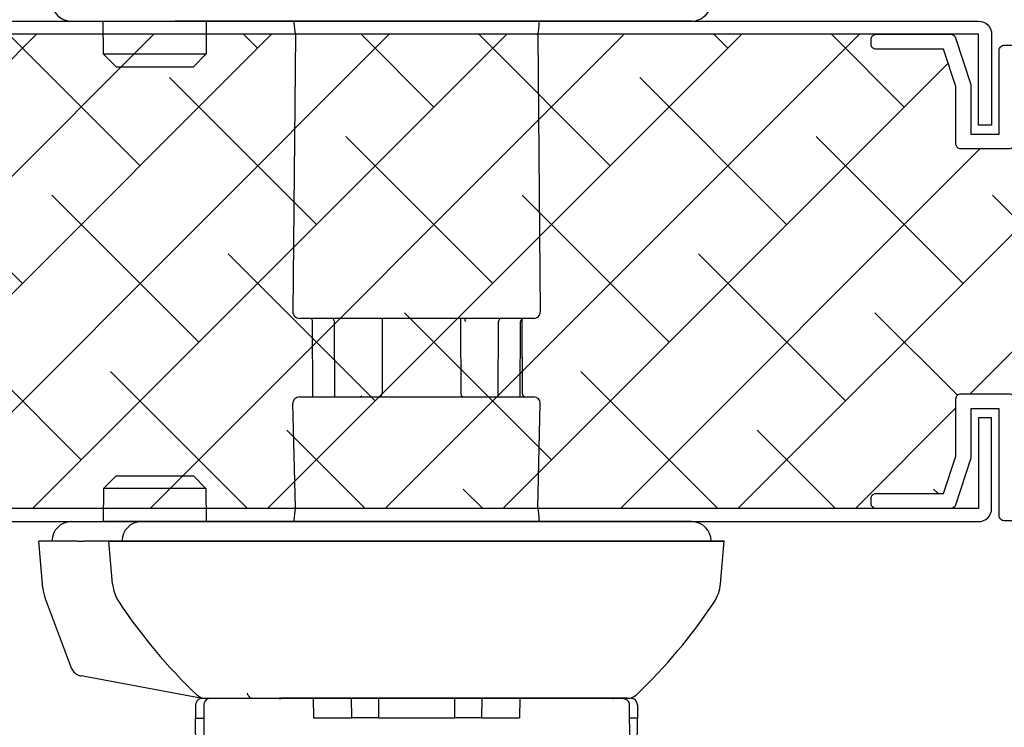
# Model space of a CAD drawing. Units: inches. Extents: x 0 to 25, y 0 to 32.5.
# Drawn here: x 9.7 to 12.7, y 11.9 to 14.1 of the extents above; entities that cross this region are included whole.
import ezdxf

# ---------------------------------------------------------------- set-up
doc = ezdxf.new("R2010")
doc.units = ezdxf.units.IN
doc.header["$MEASUREMENT"] = 0
doc.layers.add('WINTECH_DESIGN', color=3, linetype='Continuous', lineweight=25)
doc.styles.get("Standard").update_dxf_attribs({"font": 'arial.ttf'})
doc.styles.add('TECHNICLITE', font='techl___.ttf', dxfattribs={"height": 0.1})

# ---------------------------------------------------------------- blocks, each defined once
blk = doc.blocks.new('10126_T')
at = {"layer": 'WINTECH_DESIGN'}
h = blk.add_hatch(dxfattribs=at)
h.set_pattern_fill('ANSI31', scale=0.5)
h.set_pattern_definition([(45, (-9.23297, -11.32744), (-0.04419417, 0.04419417), [])])
h.paths.add_polyline_path([(0.0775, 1), (0.07, 1), (0.07, 0.812), (0.0775, 0.812, -1), (0.0775, 0.767), (0.055, 0.767), (0.055, 0.709), (0.26, 0.709), (0.26, 0.767), (0.2375, 0.767, -1), (0.2375, 0.812), (0.289, 0.812, -0.166933), (0.289, 1), (0.2375, 1, -1), (0.2375, 1.045), (0.26, 1.045), (0.26, 1.103), (0.055, 1.103), (0.055, 1.045), (0.0775, 1.045, -1)])
at = {"layer": 'WINTECH_DESIGN', "color": 7}
blk.add_lwpolyline([(0.055, 0.985), (0.055, 1), (0.0775, 1, 1), (0.0775, 1.045), (0.055, 1.045), (0.055, 1.103), (0.26, 1.103), (0.26, 1.045), (0.2375, 1.045, 1), (0.2375, 1), (0.265, 1, 0.414214), (0.305, 1.04), (0.305, 1.093), (0.295, 1.103), (0.305, 1.113, 0.414214), (0.27, 1.148), (0.055, 1.148), (0.055, 1.305, -0.414214), (0.125, 1.375), (0.518, 1.375), (0.518, 1.133, 0.414214), (0.533, 1.118), (0.678, 1.118, 0.414214), (0.693, 1.133), (0.693, 1.3057), (0.7304, 1.418), (0.933, 1.418, 0.414214), (0.948, 1.433), (0.948, 1.448, 0.414214), (0.933, 1.463), (0.7088, 1.463, 0.322823), (0.6946, 1.4527), (0.6488, 1.3153, 0.080612), (0.648, 1.3106), (0.648, 1.163), (0.563, 1.163), (0.563, 1.415, 0.414214), (0.548, 1.43), (0.288, 1.43), (0.288, 1.455, 0.414214), (0.243, 1.5), (0.233, 1.5, 0.414214), (0.188, 1.455), (0.188, 1.43), (0.125, 1.43, 0.414214), (0, 1.305), (0, 1.01), (0.01, 1), (0, 0.99), (0, 0.985), (0.07, 0.985), (0.07, 0.817), (0, 0.817), (0, 0.812, 0.404795), (-0.06, 0.75), (0, 0.75), (0, 0.015, 0.414214), (0.015, 0), (0.548, 0, 0.414214), (0.563, 0.015), (0.563, 0.337), (0.648, 0.337), (0.648, 0.1894, 0.080612), (0.6488, 0.1847), (0.6946, 0.0473, 0.322823), (0.7088, 0.037), (0.933, 0.037, 0.414214), (0.948, 0.052), (0.948, 0.067, 0.414214), (0.933, 0.082), (0.7304, 0.082), (0.693, 0.1943), (0.693, 0.367, 0.414214), (0.678, 0.382), (0.533, 0.382, 0.414214), (0.518, 0.367), (0.518, 0.045), (0.055, 0.045), (0.055, 0.664), (0.27, 0.664, 0.414214), (0.305, 0.699), (0.295, 0.709), (0.305, 0.719), (0.305, 0.772, 0.414214), (0.265, 0.812), (0.2375, 0.812, 1), (0.2375, 0.767), (0.26, 0.767), (0.26, 0.709), (0.055, 0.709), (0.055, 0.767), (0.0775, 0.767, 1), (0.0775, 0.812), (0.055, 0.812), (0.055, 0.817)], format="xyb", dxfattribs=at)
blk.add_arc((0.5627, 0.906), 0.2894, 158.574, 201.426, dxfattribs=at)
blk = doc.blocks.new('10126')
at = {"layer": 'WINTECH_DESIGN'}
blk.add_blockref('10126_T', (0, 0), dxfattribs=at)
at = {"layer": 'WINTECH_DESIGN', "color": 6}
blk.add_attdef('10126', (0.0676, 0.5622), '', height=0.063, dxfattribs=at)
blk = doc.blocks.new('K2 HANDLE PLAN')
at = {"layer": 'WINTECH_DESIGN', "color": 3}
for p, q in [((-0.6643, -0.4921), (-0.6646, -0.532)), ((-0.6395, -0.4922), (-0.6398, -0.532)), ((0.6395, -0.4922), (0.6398, -0.532)), ((0.6643, -0.4921), (0.6646, -0.532)), ((-0.6646, -0.532), (-0.6483, -0.532)), ((-0.6592, -1.152), (-0.6646, -0.532)), ((-0.6483, -0.532), (-0.6405, -0.532)), ((-0.6405, -0.532), (-0.6398, -0.532)), ((0.6405, -0.532), (0.6398, -0.532)), ((0.6483, -0.532), (0.6405, -0.532)), ((0.6646, -0.532), (0.6483, -0.532)), ((0.6592, -1.152), (0.6646, -0.532)), ((-0.6631, -1.1718), (-0.6633, -1.22)), ((0.6631, -1.1718), (0.6633, -1.22)), ((-0.6066, -2.115), (-0.6898, -1.3233)), ((0.6066, -2.115), (0.6898, -1.3233)), ((-0.1189, -2.3372), (-0.1189, -2.3971)), ((0.1189, -2.3971), (0.1189, -2.3372))]:
    blk.add_line(p, q, dxfattribs=at)
for centre, start, end in [((-0.6445, -0.4923), 90, 179.5), ((0.6445, -0.4923), 0.5, 90)]:
    blk.add_arc(centre, 0.0198, start, end, dxfattribs=at)
at = {"layer": 'WINTECH_DESIGN', "color": 3, "extrusion": (0, 0, -1)}
for centre, major_axis, ratio, start_param, end_param in [((-0.6505, -1.1642), (-0.00694, 0.00385), 0.975576, 0.029838, 0.055492), ((0.4185, -2.2361), (0.0132, -0.0148), 0.983707, 0.000031, 0.00008)]:
    blk.add_ellipse(centre, major_axis=major_axis, ratio=ratio, start_param=start_param, end_param=end_param, dxfattribs=at)
at = {"layer": 'WINTECH_DESIGN', "color": 3}
blk.add_ellipse((0.6505, -1.1642), major_axis=(0.00694, 0.00385), ratio=0.975576, start_param=0.029838, end_param=0.055492, dxfattribs=at)
for points, knots in [([(-0.6227, -0.4727), (-0.623, -0.4728), (-0.6232, -0.4728), (-0.6256, -0.4733), (-0.6277, -0.4741), (-0.6316, -0.4764), (-0.6334, -0.4779), (-0.6363, -0.4813), (-0.6374, -0.4832), (-0.6383, -0.4856), (-0.6385, -0.486), (-0.639, -0.4875), (-0.6392, -0.4887), (-0.6394, -0.4903), (-0.6395, -0.4907), (-0.6395, -0.4913), (-0.6395, -0.4914), (-0.6395, -0.4917), (-0.6395, -0.4918), (-0.6395, -0.492), (-0.6395, -0.492), (-0.6395, -0.4921), (-0.6395, -0.4921), (-0.6395, -0.4922)], [0.00876187, 0.00876187, 0.00876187, 0.00876187, 0.01050638, 0.01050638, 0.02735177, 0.02735177, 0.04449419, 0.04449419, 0.06080761, 0.06080761, 0.06390853, 0.06390853, 0.07324661, 0.07324661, 0.07606009, 0.07606009, 0.07747111, 0.07747111, 0.07817716, 0.07817716, 0.07853026, 0.07853026, 0.07888338, 0.07888338, 0.07888338, 0.07888338]), ([(0.6227, -0.4727), (0.623, -0.4728), (0.6232, -0.4728), (0.6256, -0.4733), (0.6277, -0.4741), (0.6316, -0.4764), (0.6334, -0.4779), (0.6363, -0.4813), (0.6374, -0.4832), (0.6383, -0.4856), (0.6385, -0.486), (0.639, -0.4875), (0.6392, -0.4887), (0.6394, -0.4903), (0.6395, -0.4907), (0.6395, -0.4913), (0.6395, -0.4914), (0.6395, -0.4917), (0.6395, -0.4918), (0.6395, -0.492), (0.6395, -0.492), (0.6395, -0.4921), (0.6395, -0.4921), (0.6395, -0.4922)], [0.00876187, 0.00876187, 0.00876187, 0.00876187, 0.01050638, 0.01050638, 0.02735177, 0.02735177, 0.04449419, 0.04449419, 0.06080761, 0.06080761, 0.06390853, 0.06390853, 0.07324661, 0.07324661, 0.07606009, 0.07606009, 0.07747111, 0.07747111, 0.07817716, 0.07817716, 0.07853026, 0.07853026, 0.07888338, 0.07888338, 0.07888338, 0.07888338]), ([(-0.3635, -1.039), (-0.3879, -1.046), (-0.4112, -1.0537), (-0.4889, -1.0826), (-0.5373, -1.107), (-0.6201, -1.1643), (-0.6538, -1.1984), (-0.6864, -1.2644), (-0.6929, -1.2942), (-0.6898, -1.3233)], [3.780557, 3.780557, 3.780557, 3.780557, 4.002918, 4.002918, 4.567138, 4.567138, 5.19797, 5.19797, 5.617655, 5.617655, 5.617655, 5.617655]), ([(0.6898, -1.3233), (0.6928, -1.2944), (0.6865, -1.2648), (0.6597, -1.2101), (0.6383, -1.1844), (0.5742, -1.1287), (0.5253, -1.0999), (0.4361, -1.0622), (0.4021, -1.0502), (0.3657, -1.0396)], [0, 0, 0, 0, 0.416507, 0.416507, 0.870875, 0.870875, 1.498092, 1.498092, 1.830343, 1.830343, 1.830343, 1.830343]), ([(-0.643, -1.0768), (-0.643, -1.0856), (-0.6434, -1.0944), (-0.6448, -1.111), (-0.6458, -1.119), (-0.6482, -1.1331), (-0.6495, -1.1395), (-0.6523, -1.1497), (-0.6537, -1.1536), (-0.655, -1.1563), (-0.6552, -1.1567), (-0.6553, -1.1569)], [0, 0, 0, 0, 0.066249, 0.066249, 0.132878, 0.132878, 0.2010496, 0.2010496, 0.2699399, 0.2699399, 0.2874796, 0.2874796, 0.2874796, 0.2874796]), ([(0.643, -1.0768), (0.643, -1.0856), (0.6434, -1.0944), (0.6448, -1.111), (0.6458, -1.119), (0.6482, -1.1331), (0.6495, -1.1395), (0.6523, -1.1497), (0.6537, -1.1536), (0.655, -1.1563), (0.6552, -1.1567), (0.6553, -1.1569)], [0, 0, 0, 0, 0.066249, 0.066249, 0.132878, 0.132878, 0.2010496, 0.2010496, 0.2699399, 0.2699399, 0.2874796, 0.2874796, 0.2874796, 0.2874796]), ([(-0.6592, -1.152), (-0.6592, -1.1529), (-0.6591, -1.1537), (-0.6585, -1.1553), (-0.6581, -1.1561), (-0.6572, -1.1573), (-0.6567, -1.1578), (-0.6561, -1.1582)], [0, 0, 0, 0, 0.00641809, 0.00641809, 0.01292215, 0.01292215, 0.01801921, 0.01801921, 0.01801921, 0.01801921]), ([(0.6592, -1.152), (0.6592, -1.1529), (0.6591, -1.1537), (0.6585, -1.1553), (0.6581, -1.1561), (0.6572, -1.1573), (0.6567, -1.1578), (0.6561, -1.1582)], [0, 0, 0, 0, 0.00641809, 0.00641809, 0.01292215, 0.01292215, 0.01801921, 0.01801921, 0.01801921, 0.01801921]), ([(-0.6553, -1.1569), (-0.6575, -1.1605), (-0.6592, -1.1631), (-0.6608, -1.1658), (-0.6612, -1.1665), (-0.6616, -1.1672), (-0.6617, -1.1673), (-0.6618, -1.1675), (-0.6619, -1.1675), (-0.6619, -1.1676), (-0.6619, -1.1676), (-0.6619, -1.1676), (-0.6619, -1.1676), (-0.6619, -1.1676), (-0.6619, -1.1676), (-0.6619, -1.1676), (-0.6619, -1.1676), (-0.662, -1.1677), (-0.662, -1.1677), (-0.662, -1.1677), (-0.662, -1.1677), (-0.662, -1.1677), (-0.662, -1.1677), (-0.662, -1.1677), (-0.662, -1.1678), (-0.6621, -1.1678), (-0.6621, -1.1679), (-0.6624, -1.1685), (-0.6627, -1.1691), (-0.663, -1.1704), (-0.6631, -1.1711), (-0.6631, -1.1718)], [0, 0, 0, 0, 0.1182657, 0.1182657, 0.1776675, 0.1776675, 0.2071334, 0.2071334, 0.2217094, 0.2217094, 0.2289132, 0.2289132, 0.232484, 0.232484, 0.2343004, 0.2343004, 0.2348678, 0.2348678, 0.2351798, 0.2351798, 0.235396, 0.235396, 0.2355568, 0.2355568, 0.2357794, 0.2357794, 0.2363557, 0.2363557, 0.2411504, 0.2411504, 0.2462786, 0.2462786, 0.2462786, 0.2462786]), ([(-0.6572, -1.16), (-0.6588, -1.1626), (-0.66, -1.1645), (-0.6611, -1.1664), (-0.6614, -1.1668), (-0.6617, -1.1673), (-0.6618, -1.1674), (-0.6619, -1.1675), (-0.6619, -1.1676), (-0.6619, -1.1676), (-0.6619, -1.1676), (-0.6619, -1.1676), (-0.6619, -1.1676), (-0.6619, -1.1676)], [0, 0, 0, 0, 0.0998473, 0.0998473, 0.1497611, 0.1497611, 0.1744899, 0.1744899, 0.1867135, 0.1867135, 0.1927483, 0.1927483, 0.1934137, 0.1934137, 0.1934137, 0.1934137]), ([(0.6553, -1.1569), (0.6575, -1.1605), (0.6592, -1.1631), (0.6608, -1.1658), (0.6612, -1.1665), (0.6616, -1.1672), (0.6617, -1.1673), (0.6618, -1.1675), (0.6619, -1.1675), (0.6619, -1.1676), (0.6619, -1.1676), (0.6619, -1.1676), (0.6619, -1.1676), (0.6619, -1.1676), (0.6619, -1.1676), (0.6619, -1.1676), (0.6619, -1.1676), (0.662, -1.1677), (0.662, -1.1677), (0.662, -1.1677), (0.662, -1.1677), (0.662, -1.1677), (0.662, -1.1677), (0.662, -1.1677), (0.662, -1.1678), (0.6621, -1.1678), (0.6621, -1.1679), (0.6624, -1.1685), (0.6627, -1.1691), (0.663, -1.1704), (0.6631, -1.1711), (0.6631, -1.1718)], [0, 0, 0, 0, 0.1182657, 0.1182657, 0.1776675, 0.1776675, 0.2071334, 0.2071334, 0.2217094, 0.2217094, 0.2289132, 0.2289132, 0.232484, 0.232484, 0.2343004, 0.2343004, 0.2348678, 0.2348678, 0.2351798, 0.2351798, 0.235396, 0.235396, 0.2355568, 0.2355568, 0.2357794, 0.2357794, 0.2363557, 0.2363557, 0.2411504, 0.2411504, 0.2462786, 0.2462786, 0.2462786, 0.2462786]), ([(0.6572, -1.16), (0.6588, -1.1626), (0.66, -1.1645), (0.6611, -1.1664), (0.6614, -1.1668), (0.6617, -1.1673), (0.6618, -1.1674), (0.6619, -1.1675), (0.6619, -1.1676), (0.6619, -1.1676), (0.6619, -1.1676), (0.6619, -1.1676), (0.6619, -1.1676), (0.6619, -1.1676)], [0, 0, 0, 0, 0.0998473, 0.0998473, 0.1497611, 0.1497611, 0.1744899, 0.1744899, 0.1867135, 0.1867135, 0.1927483, 0.1927483, 0.1934137, 0.1934137, 0.1934137, 0.1934137]), ([(0.4386, -2.3652), (0.4838, -2.358), (0.4964, -2.3356), (0.5308, -2.2917), (0.5475, -2.2593), (0.5783, -2.1924), (0.589, -2.1675), (0.6004, -2.1396)], [0, 0, 0, 0, 1.959043, 1.959043, 5.144074, 5.144074, 6.715203, 6.715203, 6.715203, 6.715203]), ([(-0.4833, -2.1787), (-0.4833, -2.1787), (-0.4821, -2.1779), (-0.4759, -2.1756), (-0.4688, -2.1738), (-0.4449, -2.1701), (-0.4244, -2.1685), (-0.3701, -2.1664), (-0.3337, -2.1661), (-0.2505, -2.1664), (-0.2021, -2.1669), (-0.1006, -2.1678), (-0.0461, -2.1681), (0.0612, -2.168), (0.1154, -2.1676), (0.2164, -2.1668), (0.2646, -2.1662), (0.3488, -2.1662), (0.3859, -2.1666), (0.4434, -2.1697), (0.4652, -2.1726), (0.4806, -2.1772), (0.4832, -2.1786), (0.4833, -2.1787), (0.4833, -2.1787), (0.4833, -2.1787)], [0.169066, 0.169066, 0.169066, 0.169066, 0.28292, 0.28292, 0.485301, 0.485301, 0.804024, 0.804024, 1.184506, 1.184506, 1.584832, 1.584832, 1.990501, 1.990501, 2.396148, 2.396148, 2.80131, 2.80131, 3.20693, 3.20693, 3.605578, 3.605578, 3.76985, 3.76985, 3.772822, 3.772822, 3.772822, 3.772822]), ([(-0.4317, -2.251), (-0.4303, -2.2521), (-0.4289, -2.2531), (-0.4263, -2.2545), (-0.4252, -2.255), (-0.4223, -2.2562), (-0.4205, -2.2568), (-0.4165, -2.2579), (-0.4142, -2.2584), (-0.4083, -2.2597), (-0.4043, -2.2604), (-0.3986, -2.2613), (-0.3969, -2.2616), (-0.3949, -2.2619), (-0.3944, -2.2619), (-0.3928, -2.2621), (-0.3916, -2.2623), (-0.3872, -2.2628), (-0.384, -2.2631), (-0.3782, -2.2636), (-0.3755, -2.2637), (-0.3717, -2.2637), (-0.3704, -2.2637), (-0.369, -2.2636)], [0, 0, 0, 0, 0.014286, 0.014286, 0.0275002, 0.0275002, 0.0488917, 0.0488917, 0.0704884, 0.0704884, 0.1019711, 0.1019711, 0.1146966, 0.1146966, 0.1177815, 0.1177815, 0.1270505, 0.1270505, 0.1522623, 0.1522623, 0.1774825, 0.1774825, 0.1924664, 0.1924664, 0.1924664, 0.1924664]), ([(-0.369, -2.2636), (-0.3522, -2.2623), (-0.3291, -2.2617), (-0.2733, -2.2615), (-0.2398, -2.2618), (-0.1653, -2.2627), (-0.1231, -2.2633), (-0.0576, -2.2637), (-0.0346, -2.2638), (-0.0117, -2.2638)], [0, 0, 0, 0, 0.306718, 0.306718, 0.622892, 0.622892, 0.954686, 0.954686, 1.127949, 1.127949, 1.127949, 1.127949]), ([(-0.3282, -2.2788), (-0.3282, -2.2788), (-0.328, -2.2788), (-0.3267, -2.2783), (-0.3242, -2.2776), (-0.3146, -2.2759), (-0.3057, -2.2749), (-0.2794, -2.2731), (-0.2596, -2.2725), (-0.2118, -2.2718), (-0.1823, -2.2718), (-0.1181, -2.2719), (-0.0824, -2.272), (-0.0098, -2.2722), (0.028, -2.2722), (0.0929, -2.272), (0.1211, -2.2719), (0.1475, -2.2718)], [0.142106, 0.142106, 0.142106, 0.142106, 0.172071, 0.172071, 0.273507, 0.273507, 0.447252, 0.447252, 0.687125, 0.687125, 0.953229, 0.953229, 1.228695, 1.228695, 1.507311, 1.507311, 1.728161, 1.728161, 1.728161, 1.728161]), ([(0.0117, -2.2638), (0.0564, -2.2638), (0.1015, -2.2634), (0.1853, -2.2625), (0.2252, -2.262), (0.294, -2.2615), (0.3241, -2.2616), (0.3553, -2.2627), (0.3626, -2.2631), (0.369, -2.2636)], [0, 0, 0, 0, 0.338247, 0.338247, 0.675866, 0.675866, 1.010637, 1.010637, 1.12746, 1.12746, 1.12746, 1.12746]), ([(0.1475, -2.2718), (0.1808, -2.2717), (0.2119, -2.2718), (0.264, -2.2725), (0.286, -2.2733), (0.3094, -2.2753), (0.3157, -2.2761), (0.3244, -2.2776), (0.3273, -2.2785), (0.3281, -2.2788), (0.3282, -2.2788), (0.3282, -2.2788)], [0, 0, 0, 0, 0.2794564, 0.2794564, 0.5545652, 0.5545652, 0.6851357, 0.6851357, 0.8027223, 0.8027223, 0.8202418, 0.8202418, 0.8202418, 0.8202418]), ([(0.369, -2.2636), (0.3713, -2.2637), (0.3736, -2.2637), (0.3782, -2.2636), (0.3804, -2.2634), (0.3861, -2.2629), (0.3899, -2.2625), (0.3938, -2.262), (0.394, -2.262), (0.3945, -2.2619), (0.3948, -2.2619), (0.396, -2.2617), (0.3969, -2.2616), (0.4006, -2.261), (0.4033, -2.2606), (0.409, -2.2595), (0.4119, -2.2589), (0.4174, -2.2576), (0.4199, -2.257), (0.4236, -2.2557), (0.425, -2.2551), (0.4273, -2.254), (0.4282, -2.2535), (0.4299, -2.2524), (0.4308, -2.2517), (0.4317, -2.251)], [0, 0, 0, 0, 0.0252182, 0.0252182, 0.0449384, 0.0449384, 0.0736016, 0.0736016, 0.0751358, 0.0751358, 0.0774371, 0.0774371, 0.0843471, 0.0843471, 0.1052465, 0.1052465, 0.13025, 0.13025, 0.1576111, 0.1576111, 0.1744666, 0.1744666, 0.1832954, 0.1832954, 0.1925189, 0.1925189, 0.1925189, 0.1925189]), ([(-0.094, -2.3367), (-0.0957, -2.3366), (-0.0973, -2.3366), (-0.1008, -2.3364), (-0.1026, -2.3364), (-0.1068, -2.3363), (-0.1092, -2.3363), (-0.1132, -2.3364), (-0.1149, -2.3365), (-0.1171, -2.3367), (-0.1178, -2.3368), (-0.1187, -2.337), (-0.1189, -2.3371), (-0.1189, -2.3372)], [-0.09161071, -0.09161071, -0.09161071, -0.09161071, -0.07893903, -0.07893903, -0.0652255, -0.0652255, -0.04583711, -0.04583711, -0.02649342, -0.02649342, -0.012647, -0.012647, 0, 0, 0, 0]), ([(0.094, -2.3367), (0.0632, -2.3383), (0.0316, -2.3391), (-0.0318, -2.3391), (-0.0633, -2.3383), (-0.094, -2.3367)], [-0.4794892, -0.4794892, -0.4794892, -0.4794892, -0.2394827, -0.2394827, -0.000001, -0.000001, -0.000001, -0.000001]), ([(0.1189, -2.3372), (0.1189, -2.3371), (0.1187, -2.337), (0.1178, -2.3368), (0.1171, -2.3367), (0.1149, -2.3365), (0.1132, -2.3364), (0.1092, -2.3363), (0.1069, -2.3363), (0.1027, -2.3364), (0.1008, -2.3364), (0.0973, -2.3366), (0.0957, -2.3366), (0.094, -2.3367)], [-0.0917808, -0.0917808, -0.0917808, -0.0917808, -0.07914339, -0.07914339, -0.0653096, -0.0653096, -0.045938, -0.045938, -0.02651431, -0.02651431, -0.01273246, -0.01273246, 0, 0, 0, 0]), ([(-0.1189, -2.3971), (-0.1187, -2.3939), (-0.1179, -2.3907), (-0.1154, -2.3846), (-0.1136, -2.3817), (-0.1091, -2.3755), (-0.106, -2.3724), (-0.0981, -2.3657), (-0.093, -2.3624), (-0.0795, -2.355), (-0.0707, -2.3516), (-0.0478, -2.3447), (-0.0331, -2.3422), (0.0033, -2.3393), (0.0256, -2.3405), (0.0588, -2.3476), (0.0705, -2.3512), (0.0892, -2.36), (0.0967, -2.3644), (0.107, -2.3733), (0.1104, -2.377), (0.1147, -2.3835), (0.116, -2.3859), (0.118, -2.3912), (0.1187, -2.3941), (0.1189, -2.3971)], [0, 0, 0, 0, 0.0242344, 0.0242344, 0.0496594, 0.0496594, 0.0820227, 0.0820227, 0.1279594, 0.1279594, 0.1982965, 0.1982965, 0.3093457, 0.3093457, 0.4746135, 0.4746135, 0.5657895, 0.5657895, 0.6308754, 0.6308754, 0.6683945, 0.6683945, 0.6892294, 0.6892294, 0.7113094, 0.7113094, 0.7113094, 0.7113094])]:
    blk.add_open_spline(points, degree=3, knots=knots, dxfattribs=at)
for points in [[(-0.6398, -0.532), (-0.6408, -0.7136), (-0.6419, -0.8952), (-0.643, -1.0768)], [(0.6398, -0.532), (0.6408, -0.7136), (0.6419, -0.8952), (0.643, -1.0768)], [(-0.6631, -1.1718), (-0.6631, -1.1718), (-0.6631, -1.1718), (-0.6631, -1.1718)], [(-0.6564, -1.1581), (-0.6567, -1.1589), (-0.6571, -1.1596), (-0.6574, -1.1603)], [(0.6564, -1.1581), (0.6567, -1.1589), (0.6571, -1.1596), (0.6574, -1.1603)], [(0.6631, -1.1718), (0.6631, -1.1718), (0.6631, -1.1718), (0.6631, -1.1718)], [(-0.6898, -1.3233), (-0.6898, -1.3233), (-0.6898, -1.3233), (-0.6898, -1.3233)], [(0.6898, -1.3233), (0.6898, -1.3233), (0.6898, -1.3233), (0.6898, -1.3233)], [(-0.6066, -2.1152), (-0.6056, -2.1239), (-0.6034, -2.1322), (-0.6004, -2.1396)], [(0.6004, -2.1396), (0.6034, -2.1322), (0.6056, -2.1239), (0.6066, -2.1152)], [(-0.6004, -2.1396), (-0.5518, -2.2586), (-0.5935, -2.3407), (-0.4386, -2.3652)], [(-0.4801, -2.1772), (-0.4801, -2.1804), (-0.4794, -2.1836), (-0.4784, -2.1863)], [(-0.4784, -2.1863), (-0.4699, -2.2096), (-0.4539, -2.2312), (-0.4317, -2.251)], [(0.4317, -2.251), (0.4539, -2.2312), (0.4699, -2.2096), (0.4784, -2.1863)], [(0.4784, -2.1863), (0.4794, -2.1836), (0.4801, -2.1805), (0.4801, -2.1772)], [(-0.0117, -2.2638), (-0.0117, -2.2638), (-0.0117, -2.2638), (-0.0117, -2.2637)], [(-0.0117, -2.2638), (-0.0039, -2.2639), (0.0039, -2.2639), (0.0117, -2.2638)], [(0.0117, -2.2638), (0.0117, -2.2638), (0.0117, -2.2638), (0.0117, -2.2637)], [(-0.4386, -2.3652), (-0.3328, -2.3819), (-0.2259, -2.3925), (-0.1189, -2.3971)], [(0.1189, -2.3971), (0.2259, -2.3925), (0.3328, -2.3819), (0.4386, -2.3652)]]:
    blk.add_open_spline(points, degree=3, dxfattribs=at)
blk = doc.blocks.new('CAP1')
at = {"layer": 'WINTECH_DESIGN', "color": 3}
for p, q in [((0.8268, 0), (-0.8268, 0)), ((-0.9252, -0.0591), (0.9252, -0.0591)), ((-0.914, -0.1872), (-0.9252, -0.0591)), ((0.914, -0.1872), (0.9252, -0.0591)), ((-0.634, -0.5315), (0.634, -0.5315)), ((-0.4106, -0.5351), (-0.4105, -0.5315)), ((0.5905, -0.5315), (0.5905, -0.5341))]:
    blk.add_line(p, q, dxfattribs=at)
for centre, radius, start, end in [((-0.8268, -0.0591), 0.0591, 90, 180), ((0.8268, -0.0591), 0.0591, 0, 90), ((-0.7963, -0.1769), 0.1181, 185, 213.5309), ((0.7963, -0.1769), 0.1181, 326.4691, 355), ((0.4506, 0.6494), 1.614, 213.5309, 226.4636), ((-0.4506, 0.6494), 1.614, 313.5364, 326.4691), ((-0.634, -0.4921), 0.0394, 226.4636, 270), ((0.634, -0.4921), 0.0394, 270, 313.5364)]:
    blk.add_arc(centre, radius, start, end, dxfattribs=at)
blk.add_open_spline([(-0.4106, -0.5351), (-0.4106, -0.5351), (-0.4106, -0.5351), (-0.4106, -0.5351)], degree=3, dxfattribs=at)
blk = doc.blocks.new('*U23')
at = {"color": 3}
blk.add_lwpolyline([(-1.0965, 1.5643, 0.422926), (-1.0374, 1.5052), (0.8268, 1.5052, 0.414214), (0.8858, 1.5643), (0.9252, 1.5643), (0.914, 1.6924, 0.125137), (0.8948, 1.7474, 0.056489), (0.6611, 2.0259, 0.192282), (0.634, 2.0367), (-0.6496, 2.0367), (-1.0089, 1.9693, 0.187079), (-1.0336, 1.954, 0.005125), (-1.1164, 1.7368, 0.067668), (-1.1235, 1.7057, 0.01312), (-1.1358, 1.5643), (0.8858, 1.5643)], format="xyb", dxfattribs=at)
blk.add_lwpolyline([(-0.9424, 1.5052), (-0.6324, 1.5052), (-0.6324, 1.4054), (-0.9415, 1.4054), (-0.9415, 1.4054), (-0.9035, 1.3674), (-0.6713, 1.3674), (-0.6333, 1.4054), (-0.9415, 1.4054), (-0.9424, 1.5052)], dxfattribs=at)
at = {"layer": 'WINTECH_DESIGN'}
for p, q in [((0.8268, 1.5052), (-0.7257, 1.5052)), ((-0.3685, 1.5015), (-0.3686, 1.5052)), ((0.3685, 1.5015), (0.3686, 1.5052)), ((-0.3644, 1.4631), (-0.372, 0.631)), ((0.3644, 1.4631), (0.372, 0.631)), ((0.3523, 0.6112), (-0.3523, 0.6112)), ((-0.3116, 0.375), (-0.3126, 0.6014)), ((-0.2456, 0.375), (-0.2466, 0.6014)), ((-0.103, 0.6112), (-0.1039, 0.3848)), ((0.1471, 0.6024), (0.1476, 0.6014)), ((0.2456, 0.375), (0.2466, 0.6014)), ((0.3116, 0.375), (0.3126, 0.6014)), ((0.3162, 0.609), (0.3172, 0.3848)), ((-0.3523, 0.375), (0.3523, 0.375)), ((-0.3644, 0.0421), (-0.372, 0.3552)), ((0.3644, 0.0421), (0.372, 0.3552)), ((-0.9035, 0.1378), (-0.9415, 0.0998)), ((-0.9035, 0.1378), (-0.6713, 0.1378)), ((-0.6713, 0.1378), (-0.6333, 0.0998)), ((-0.9415, 0.0998), (-0.9424, 0)), ((-0.6333, 0.0998), (-0.9415, 0.0998)), ((-0.6333, 0.0998), (-0.6324, 0)), ((-1.0374, 0), (-1.0138, 0)), ((-1.0138, 0), (-0.9381, 0)), ((-0.7901, 0), (-0.9381, 0)), ((-0.7901, 0), (-0.7257, 0)), ((-0.7257, 0), (0.8268, 0)), ((-0.3685, 0.0037), (-0.3686, 0)), ((0.3685, 0.0037), (0.3686, 0)), ((-1.0935, -0.0591), (-1.1358, -0.0591)), ((-1.1235, -0.2005), (-1.1358, -0.0591)), ((-1.02, -0.0591), (-1.0016, -0.0591)), ((-0.7319, -0.0591), (-1.0016, -0.0591)), ((0.9252, -0.0591), (-0.7319, -0.0591)), ((0.914, -0.1872), (0.9252, -0.0591)), ((-1.1164, -0.2316), (-1.0385, -0.4393)), ((-0.6496, -0.5315), (-1.0089, -0.4641)), ((-0.6496, -0.5315), (-0.5033, -0.5315)), ((0.634, -0.5315), (-0.4136, -0.5315)), ((-0.3105, -0.5315), (-0.3099, -0.5906)), ((-0.1962, -0.5315), (-0.1957, -0.5906)), ((-0.1142, -0.5315), (-0.1142, -0.5906)), ((0.1142, -0.5315), (0.1142, -0.5906)), ((0.1962, -0.5315), (0.1957, -0.5906)), ((0.3105, -0.5315), (0.3099, -0.5906)), ((-0.3099, -0.5906), (-0.2266, -0.5906)), ((-0.2266, -0.5906), (-0.1957, -0.5906)), ((-0.1142, -0.5906), (-0.1957, -0.5906)), ((-0.1142, -0.5906), (-0.0309, -0.5906)), ((-0.0309, -0.5906), (0.0309, -0.5906)), ((0.0309, -0.5906), (0.1142, -0.5906)), ((0.1957, -0.5906), (0.1142, -0.5906)), ((0.1957, -0.5906), (0.2266, -0.5906)), ((0.2266, -0.5906), (0.3099, -0.5906))]:
    blk.add_line(p, q, dxfattribs=at)
for centre, radius, start, end in [((-0.1717, 1.5032), 0.1969, 180.5, 191.771), ((0.1717, 1.5032), 0.1969, 348.229, 359.5), ((-0.3523, 0.6309), 0.0197, 179.75, 270), ((0.3523, 0.6309), 0.0197, 270, 0.25), ((-0.3224, 0.6014), 0.00984, 0.25, 90), ((-0.2564, 0.6014), 0.00984, 0.25, 90), ((0.2564, 0.6014), 0.00984, 90, 179.75), ((0.3224, 0.6014), 0.00984, 90, 179.75), ((-0.3523, 0.3553), 0.0197, 90, 180.25), ((-0.317, 0.3849), 0.00984, 270, 302.8004), ((-0.1138, 0.3849), 0.00984, 270, 359.75), ((0.3149, 0.3849), 0.00984, 250.4342, 270), ((0.3271, 0.3849), 0.00984, 180.25, 270), ((0.3523, 0.3553), 0.0197, 359.75, 90), ((-0.1717, 0.002), 0.1969, 168.229, 179.5), ((0.1717, 0.002), 0.1969, 0.5, 11.771), ((-1.0374, -0.0591), 0.0591, 90, 180), ((0.8268, -0.0591), 0.0591, 0, 90), ((0.7963, -0.1769), 0.1181, 326.4691, 355), ((-0.4506, 0.6494), 1.614, 313.5364, 326.4691), ((0.634, -0.4921), 0.0394, 270, 313.5364)]:
    blk.add_arc(centre, radius, start, end, dxfattribs=at)
for points in [[(0.1343, 0.3848), (0.1338, 0.4603), (0.1334, 0.5357), (0.1329, 0.6112)], [(-0.1699, 0.375), (-0.1699, 0.375), (-0.1699, 0.375), (-0.1699, 0.375)], [(-0.1039, 0.3848), (-0.1039, 0.3848), (-0.1039, 0.3848), (-0.1039, 0.3848)], [(0.1343, 0.3848), (0.1343, 0.3848), (0.1343, 0.3848), (0.1343, 0.3848)], [(0.1344, 0.383), (0.1343, 0.3836), (0.1343, 0.3842), (0.1343, 0.3848)], [(0.14, 0.375), (0.14, 0.375), (0.14, 0.375), (0.14, 0.375)], [(-1.1235, -0.2005), (-1.1225, -0.2111), (-1.1201, -0.2217), (-1.1164, -0.2316)]]:
    blk.add_open_spline(points, degree=3, dxfattribs=at)
for points, knots in [([(0.1471, 0.6024), (0.147, 0.6025), (0.147, 0.6027), (0.1469, 0.6028), (0.1469, 0.6029), (0.1469, 0.603), (0.1468, 0.6031), (0.1468, 0.6032), (0.1468, 0.6033), (0.1468, 0.6034), (0.1468, 0.6035), (0.1467, 0.6037), (0.1467, 0.6039), (0.1467, 0.6039), (0.1467, 0.604), (0.1467, 0.6041), (0.1466, 0.6041), (0.1466, 0.6041), (0.1466, 0.6042), (0.1466, 0.6043), (0.1466, 0.6044), (0.1466, 0.6045), (0.1465, 0.6047), (0.1465, 0.6049), (0.1465, 0.6051), (0.1464, 0.6052), (0.1464, 0.6054), (0.1464, 0.6055), (0.1464, 0.6057), (0.1463, 0.6059), (0.1463, 0.6061), (0.1463, 0.6062), (0.1462, 0.6063), (0.1462, 0.6064), (0.1462, 0.6066), (0.1462, 0.6067), (0.1462, 0.6068), (0.1461, 0.6069), (0.1461, 0.607), (0.1461, 0.6072), (0.146, 0.6076), (0.1459, 0.6082), (0.1457, 0.609), (0.1456, 0.6093), (0.1456, 0.6095), (0.1455, 0.6097), (0.1455, 0.6098), (0.1455, 0.6099), (0.1455, 0.6099), (0.1455, 0.61), (0.1455, 0.61), (0.1455, 0.61), (0.1454, 0.61), (0.1454, 0.6101), (0.1454, 0.6101), (0.1454, 0.6101), (0.1454, 0.6101), (0.1454, 0.6101), (0.1454, 0.6101), (0.1454, 0.6101), (0.1454, 0.6101), (0.1453, 0.6109), (0.1452, 0.6112), (0.1453, 0.6112)], [0.0000003, 0.0000003, 0.0000003, 0.0000003, 0.0625, 0.0625, 0.0625, 0.0913081, 0.0913081, 0.0913081, 0.125, 0.125, 0.125, 0.1875, 0.1875, 0.1875, 0.2072169, 0.2072169, 0.2072169, 0.21875, 0.21875, 0.21875, 0.25, 0.25, 0.25, 0.3312438, 0.3312438, 0.3312438, 0.375, 0.375, 0.375, 0.4375, 0.4375, 0.4375, 0.46875, 0.46875, 0.46875, 0.5, 0.5, 0.5, 0.5622365, 0.5622365, 0.5622365, 0.75, 0.75, 0.75, 0.8125, 0.8125, 0.8125, 0.84375, 0.84375, 0.84375, 0.859375, 0.859375, 0.859375, 0.8632813, 0.8632813, 0.8632813, 0.8691406, 0.8691406, 0.8691406, 0.875, 0.875, 0.875, 1, 1, 1, 1]), ([(-0.3116, 0.3752), (-0.312, 0.3752), (-0.3123, 0.3751), (-0.3129, 0.375), (-0.3132, 0.375), (-0.3136, 0.375), (-0.3137, 0.375), (-0.3138, 0.375)], [0.033512931, 0.033512931, 0.033512931, 0.033512931, 0.036171578, 0.036171578, 0.038212906, 0.038212906, 0.038977857, 0.038977857, 0.038977857, 0.038977857]), ([(-0.1647, 0.3776), (-0.1649, 0.3773), (-0.165, 0.3771), (-0.1653, 0.3765), (-0.1655, 0.3763), (-0.1659, 0.376), (-0.1661, 0.3758), (-0.1666, 0.3756), (-0.1669, 0.3754), (-0.1677, 0.3752), (-0.1681, 0.3751), (-0.169, 0.375), (-0.1694, 0.375), (-0.1699, 0.375)], [0.00349116, 0.00349116, 0.00349116, 0.00349116, 0.00668602, 0.00668602, 0.01264238, 0.01264238, 0.01674264, 0.01674264, 0.02120315, 0.02120315, 0.02480614, 0.02480614, 0.0283698, 0.0283698, 0.0283698, 0.0283698]), ([(0.1356, 0.378), (0.1354, 0.3787), (0.1352, 0.3796), (0.1348, 0.3812), (0.1346, 0.3821), (0.1344, 0.383)], [0, 0, 0, 0, 0.0071699, 0.0071699, 0.01455843, 0.01455843, 0.01455843, 0.01455843]), ([(0.14, 0.375), (0.1394, 0.375), (0.1387, 0.3751), (0.138, 0.3752), (0.1379, 0.3752), (0.1375, 0.3753), (0.1373, 0.3754), (0.137, 0.3755), (0.1369, 0.3756), (0.1366, 0.3758), (0.1365, 0.3759), (0.1361, 0.3765), (0.1359, 0.377), (0.1357, 0.3777), (0.1356, 0.3779), (0.1356, 0.378)], [0, 0, 0, 0, 0.00507602, 0.00507602, 0.00708387, 0.00708387, 0.01019417, 0.01019417, 0.0134964, 0.0134964, 0.02105318, 0.02105318, 0.02771179, 0.02771179, 0.02939648, 0.02939648, 0.02939648, 0.02939648]), ([(-1.02, -0.0591), (-1.0287, -0.0591), (-1.037, -0.0591), (-1.0525, -0.0591), (-1.0596, -0.0591), (-1.0724, -0.0591), (-1.0779, -0.0591), (-1.0872, -0.0591), (-1.0909, -0.0591), (-1.0935, -0.0591)], [-0.2808181, -0.2808181, -0.2808181, -0.2808181, -0.2105249, -0.2105249, -0.1402578, -0.1402578, -0.0701436, -0.0701436, 0, 0, 0, 0]), ([(-1.0385, -0.4393), (-1.0371, -0.4432), (-1.0349, -0.4469), (-1.0296, -0.4534), (-1.0264, -0.4564), (-1.0192, -0.4609), (-1.0152, -0.4626), (-1.0104, -0.4638), (-1.0096, -0.464), (-1.0089, -0.4641)], [0, 0, 0, 0, 0.0317569, 0.0317569, 0.0643601, 0.0643601, 0.0966693, 0.0966693, 0.1022345, 0.1022345, 0.1022345, 0.1022345]), ([(-0.5099, -0.5164), (-0.508, -0.5208), (-0.5058, -0.5241), (-0.5035, -0.5264), (-0.5031, -0.5268), (-0.5027, -0.5272), (-0.5024, -0.5275), (-0.5004, -0.5292), (-0.4985, -0.5303), (-0.4966, -0.5309)], [0, 0, 0, 0, 0.5, 0.5, 0.5, 0.5811161, 0.5811161, 0.5811161, 0.9999965, 0.9999965, 0.9999965, 0.9999965]), ([(-0.4966, -0.5309), (-0.4962, -0.531), (-0.4962, -0.5311), (-0.4965, -0.5312), (-0.4967, -0.5313), (-0.497, -0.5313), (-0.4974, -0.5313), (-0.4975, -0.5313), (-0.4978, -0.5314), (-0.498, -0.5314), (-0.4981, -0.5314), (-0.4982, -0.5314), (-0.4983, -0.5314), (-0.4984, -0.5314), (-0.4985, -0.5314), (-0.4985, -0.5314), (-0.4986, -0.5314), (-0.4987, -0.5314), (-0.4987, -0.5314), (-0.4999, -0.5315), (-0.5014, -0.5315), (-0.5033, -0.5315)], [0, 0, 0, 0, 0.25, 0.25, 0.25, 0.375, 0.375, 0.375, 0.4375, 0.4375, 0.4375, 0.46875, 0.46875, 0.46875, 0.484375, 0.484375, 0.484375, 0.5, 0.5, 0.5, 1, 1, 1, 1]), ([(-0.5033, -0.5315), (-0.4877, -0.5315), (-0.4725, -0.5315), (-0.4576, -0.5315), (-0.45, -0.5315), (-0.4425, -0.5315), (-0.4351, -0.5315), (-0.4314, -0.5315), (-0.4278, -0.5315), (-0.4241, -0.5315), (-0.4223, -0.5315), (-0.4204, -0.5315), (-0.4186, -0.5315), (-0.4169, -0.5315), (-0.4153, -0.5315), (-0.4136, -0.5315)], [0, 0, 0, 0, 0.001441829, 0.001441829, 0.001441829, 0.002172257, 0.002172257, 0.002172257, 0.002537652, 0.002537652, 0.002537652, 0.00272039, 0.00272039, 0.00272039, 0.002885815, 0.002885815, 0.002885815, 0.002885815])]:
    blk.add_open_spline(points, degree=3, knots=knots, dxfattribs=at)
at = {"color": 7}
blk.add_blockref('CAP1', (0, 0), dxfattribs=at)
blk.add_blockref('K2 HANDLE PLAN', (0, -0.0591))
at = {"lineweight": 0, "style": 'TECHNICLITE'}
for tag, p in [('20', (0.7984, 2.9308)), ('10', (0.7994, 2.5136)), ('0', (0.7994, 2.056))]:
    blk.add_attdef(tag, p, '', height=0.1, rotation=270, dxfattribs=at)
blk = doc.blocks.new('AD1500_NEG_K2LOCKJAMBR')
at = {"layer": 'WINTECH_DESIGN'}
h = blk.add_hatch(dxfattribs=at)
h.set_pattern_fill('ANSI38', color=54, scale=2)
h.paths.add_polyline_path([(-1.75, 0.628), (-1.965, 0.628, -0.414214), (-2, 0.663), (-1.99, 0.673), (-2, 0.683), (-2, 0.736, -0.198912), (-1.9883, 0.7643, 0.189187), (-1.9883, 0.9757, -0.198912), (-2, 1.004), (-2, 1.057), (-1.99, 1.067), (-2, 1.077, -0.414214), (-1.965, 1.112), (-1.75, 1.112), (-1.75, 1.269, 0.414214), (-1.82, 1.339), (-2.213, 1.339), (-2.213, 1.097, -0.414214), (-2.228, 1.082), (-2.373, 1.082, -0.414214), (-2.388, 1.097), (-2.388, 1.2697), (-2.4254, 1.382), (-2.628, 1.382, -0.414214), (-2.643, 1.397), (-2.643, 1.412, -0.414214), (-2.628, 1.427), (-7.8345, 1.427), (-7.8345, 1.0156), (-8.0062, 0.9531), (-7.6628, 0.8281), (-7.8345, 0.7656), (-7.8345, 0.001), (-2.628, 0.001, -0.414214), (-2.643, 0.016), (-2.643, 0.031, -0.414214), (-2.628, 0.046), (-2.4254, 0.046), (-2.388, 0.1583), (-2.388, 0.331, -0.414214), (-2.373, 0.346), (-2.228, 0.346, -0.414214), (-2.213, 0.331), (-2.213, 0.009), (-1.75, 0.009)])
h.paths.add_polyline_path([(-2.029, 0.5091), (-1.7521, 0.5091), (-1.7521, 0.6056), (-2.029, 0.6056)], flags=24)
at = {"layer": 'WINTECH_DESIGN', "color": 2}
for points in [[(-7.8345, 1.4666), (-2.3203, 1.4666, -0.414214), (-2.2807, 1.427), (-2.2807, 1.1541), (-2.3203, 1.1541), (-2.3203, 1.427), (-7.8345, 1.427)], [(-7.8345, -0.0386), (-2.3203, -0.0386, 0.414214), (-2.2807, 0.001), (-2.2807, 0.2739), (-2.3203, 0.2739), (-2.3203, 0.001), (-7.8345, 0.001)]]:
    blk.add_lwpolyline(points, format="xyb", dxfattribs=at)
blk.add_blockref('*U23', (-4.01, -0.0386))
at = {"layer": 'WINTECH_DESIGN'}
ref = blk.add_blockref('10126', (-1.695, -0.036), dxfattribs=dict(at, xscale=-1))
ref.add_attrib('10126', '10126', (-2.0129, 0.5262), dxfattribs={"color": 6, "height": 0.063})

msp = doc.modelspace()

# ---------------------------------------------------------------- block references
at = {"layer": 'WINTECH_DESIGN'}
msp.add_blockref('AD1500_NEG_K2LOCKJAMBR', (14.9182, 12.5806), dxfattribs=at)

doc.saveas('drawing.dxf')
